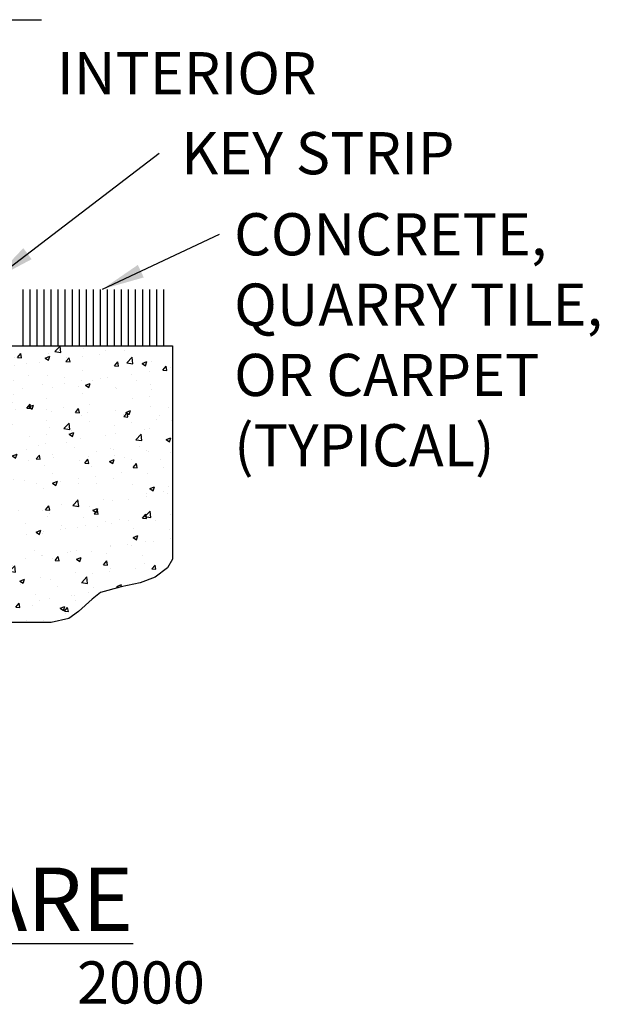
# Model space of a CAD drawing. Extents: x 1262 to 1663, y -100 to 94.
# Drawn here: x 1645 to 1651, y -14 to -5 of the extents above; entities that cross this region are included whole.
import ezdxf

# ---------------------------------------------------------------- set-up
doc = ezdxf.new("R2010")
doc.units = 0
doc.header["$MEASUREMENT"] = 0
doc.layers.get('0').update_dxf_attribs({"linetype": 'CONTINUOUS'})
for name, color, linetype in [('G-DETL-DIMS', 31, 'CONTINUOUS'), ('G-DETL-FINE', 32, 'CONTINUOUS'), ('G-DETL-HTCH', 32, 'CONTINUOUS'), ('G-DETL-TEXT', 31, 'CONTINUOUS'), ('G-DETL-TITL', 30, 'CONTINUOUS')]:
    doc.layers.add(name, color=color, linetype=linetype)
doc.styles.add('ROMAND150', font='ROMAND.SHX', dxfattribs={"height": 0.84375})
doc.styles.get("Standard").update_dxf_attribs({"font": 'ROMAND.SHX'})
doc.dimstyles.new('DIM4$7', dxfattribs={"dimscale": 4, "dimtxt": 0.09375, "dimasz": 0.09375, "dimexe": 0.0625, "dimexo": 0.03125, "dimgap": 0.03125, "dimtad": 0, "dimdec": 3, "dimzin": 4, "dimdsep": 46, "dimlunit": 5, "dimtxsty": 'Standard', "dimcen": -0.0625, "dimadec": 0, "dimazin": 0, "dimtfac": 1, "dimtdec": 3, "dimtofl": 0, "dimtmove": 0, "dimatfit": 3, "dimfxl": 0.06, "dimfrac": 2, "dimtolj": 1, "dimtzin": 4, "dimarcsym": 0})

# ---------------------------------------------------------------- blocks, each defined once
blk = doc.blocks.new('*X17')
at = {"color": 0}
for p, q in [((4.4062, 8.2703), (4.4062, 8.5209)), ((4.4375, 8.2703), (4.4375, 8.5209)), ((4.4687, 8.2703), (4.4687, 8.5209)), ((4.5, 8.2703), (4.5, 8.5209)), ((4.5312, 8.2703), (4.5312, 8.5209)), ((4.5625, 8.2703), (4.5625, 8.5209)), ((4.5937, 8.2703), (4.5937, 8.5209)), ((4.625, 8.2703), (4.625, 8.5209)), ((4.6562, 8.2703), (4.6562, 8.5209)), ((4.6875, 8.2703), (4.6875, 8.5209)), ((4.7187, 8.2703), (4.7187, 8.5209)), ((4.75, 8.2703), (4.75, 8.5209)), ((4.7812, 8.2703), (4.7812, 8.5209)), ((4.8125, 8.2703), (4.8125, 8.5209)), ((4.8437, 8.2703), (4.8437, 8.5209)), ((4.875, 8.2703), (4.875, 8.5209)), ((4.9062, 8.2703), (4.9062, 8.5209)), ((4.9375, 8.2703), (4.9375, 8.5209)), ((4.9687, 8.2703), (4.9687, 8.5209)), ((5, 8.2703), (5, 8.5209)), ((5.0312, 8.2703), (5.0312, 8.5209))]:
    blk.add_line(p, q, dxfattribs=at)

msp = doc.modelspace()

# ---------------------------------------------------------------- hatches: boundary and pattern name
at = {"layer": 'G-DETL-HTCH'}
h = msp.add_hatch(dxfattribs=at)
h.set_pattern_fill('AR-CONC', color=256, scale=0.06, style=0)
h.set_pattern_definition([(50, (79.85534, -87.2896), (0.43035273, -0.037650986), [0.04499965, -0.49499612]), (355, (79.85534, -87.2896), (-0.08325015, 0.45131174), [0.03599972, -0.39599689]), (100.451444, (79.8912, -87.29272), (0.34710259, 0.41366075), [0.03824382, -0.42068197]), (46.1842, (79.85534, -87.1696), (0.64033978, -0.09931079), [0.06749947, -0.74249418]), (96.635635, (79.9087, -87.17786), (0.56079277, 0.58446658), [0.05736576, -0.6310233]), (351.184164, (79.85534, -87.1696), (0.56079277, 0.58446658), [0.05399958, -0.59399534]), (21, (79.91533, -87.1996), (0.35814142, -0.24156944), [0.04499965, -0.49499612]), (326, (79.91533, -87.1996), (0.14598805, 0.43508661), [0.03599972, -0.39599689]), (71.451445, (79.9452, -87.2197), (0.50412947, 0.19351717), [0.03824381, -0.42068197]), (37.5, (79.85534, -87.28958), (0.007295856, 0.199734745), [0, -0.39119693, 0, -0.401996846, 0, -0.39749688]), (7.5, (79.85534, -87.28958), (0.157840484, 0.23664517), [0, -0.229198202, 0, -0.382197002, 0, -0.15149881]), (327.5, (79.72154, -87.28958), (0.320290949, -0.013532817), [0, -0.149998823, 0, -0.46799633, 0, -0.62099513]), (317.5, (79.66154, -87.28958), (0.349908957, 0.06006252), [0, -0.19499847, 0, -0.31079756, 0, -0.44099654])])
h.paths.add_polyline_path([(1641.4797, -9.7373), (1641.3683, -9.7434), (1641.3191, -8.8331), (1641.3191, -8.3636), (1640.6048, -8.3636), (1640.6048, -10.2573), (1640.6193, -10.274), (1640.6802, -10.4687), (1640.8507, -10.5904), (1641.082, -10.7), (1641.3013, -10.7243), (1641.3256, -10.8339), (1641.5814, -10.8825), (1641.9102, -10.8582), (1642.0685, -10.8217), (1642.1903, -10.7852), (1642.4095, -10.7852), (1642.6287, -10.8095), (1642.7261, -10.846), (1643.1402, -10.919), (1643.3472, -10.9312), (1643.5177, -10.8947), (1643.7613, -10.8704), (1643.8952, -10.8704), (1644.151, -10.8704), (1644.2971, -10.8947), (1644.6259, -10.9069), (1644.8086, -10.8582), (1644.9547, -10.8095), (1645.1252, -10.8095), (1645.3201, -10.8217), (1645.5393, -10.8217), (1645.7707, -10.8217), (1645.929, -10.7852), (1646.0142, -10.7243), (1646.136, -10.6148), (1646.2091, -10.5539), (1646.3918, -10.5053), (1646.5623, -10.4687), (1646.6962, -10.4201), (1646.8058, -10.3349), (1646.849, -10.2573), (1646.849, -8.3636), (1643.6035, -8.3636), (1643.6035, -8.8331), (1643.5547, -9.7379), (1643.4433, -9.7434), (1643.3941, -8.8331), (1643.3941, -8.3636), (1641.5285, -8.3636), (1641.5285, -8.8331)])
h.paths.add_polyline_path([(1641.1176, -10.4675), (1645.3051, -10.4675), (1645.3051, -9.7086), (1641.1176, -9.7086)], flags=24)

# ---------------------------------------------------------------- linework, layer by layer
at = {"layer": 'G-DETL-FINE'}
for p, q in [((1640.6048, -8.3636), (1646.849, -8.3636)), ((1646.849, -8.3636), (1646.849, -10.2573))]:
    msp.add_line(p, q, dxfattribs=at)
msp.add_lwpolyline([(1646.849, -10.2573), (1646.8058, -10.3349), (1646.6962, -10.4201), (1646.5623, -10.4687), (1646.3918, -10.5053), (1646.2091, -10.5539), (1646.136, -10.6148), (1646.0142, -10.7243), (1645.929, -10.7852), (1645.7707, -10.8217), (1645.5393, -10.8217), (1645.3201, -10.8217)], dxfattribs=at)
at = {"layer": 'G-DETL-TEXT'}
msp.add_line((1644.3509, -5.4636), (1645.6852, -5.4636), dxfattribs=at)

# ---------------------------------------------------------------- block references
at = {"layer": 'G-DETL-FINE', "xscale": 1.999999856825752, "yscale": 1.999999856825752, "zscale": 1.999999856825752}
msp.add_blockref('*X17', (1636.7094, -24.9043), dxfattribs=at)

# ---------------------------------------------------------------- texts
at = {"layer": 'G-DETL-DIMS', "insert": (1646.9759, -5.9394), "char_height": 0.375, "attachment_point": 5}
msp.add_mtext('\\A1;INTERIOR', dxfattribs=at)
at = {"layer": 'G-DETL-DIMS', "char_height": 0.375, "width": 3.872007, "attachment_point": 1}
for s, insert in [('\\A1;KEY STRIP', (1646.9259, -6.4628)), ('\\A1;CONCRETE, QUARRY TILE, OR CARPET (TYPICAL)', (1647.3967, -7.1835))]:
    msp.add_mtext(s, dxfattribs=dict(at, insert=insert))
at = {"layer": 'G-DETL-TITL'}
msp.add_text('2000', height=0.375, dxfattribs=at).set_placement((1646.0006, -14.2086))
at = {"layer": 'G-DETL-TITL', "insert": (1638.7584, -13.5628), "char_height": 0.5625, "attachment_point": 7, "style": 'ROMAND150'}
msp.add_mtext('\\A1;{\\LTHRESHOLD-SQUARE}', dxfattribs=at)

# ---------------------------------------------------------------- leaders
at = {"layer": 'G-DETL-DIMS'}
for points in [[(1645.2626, -7.7708), (1646.7311, -6.6503)], [(1646.2279, -7.8581), (1647.2668, -7.371)]]:
    msp.add_leader(points, dimstyle='DIM4$7', override={"dimgap": 0.03125, "dimtad": 0}, dxfattribs=at)

doc.saveas('drawing.dxf')
